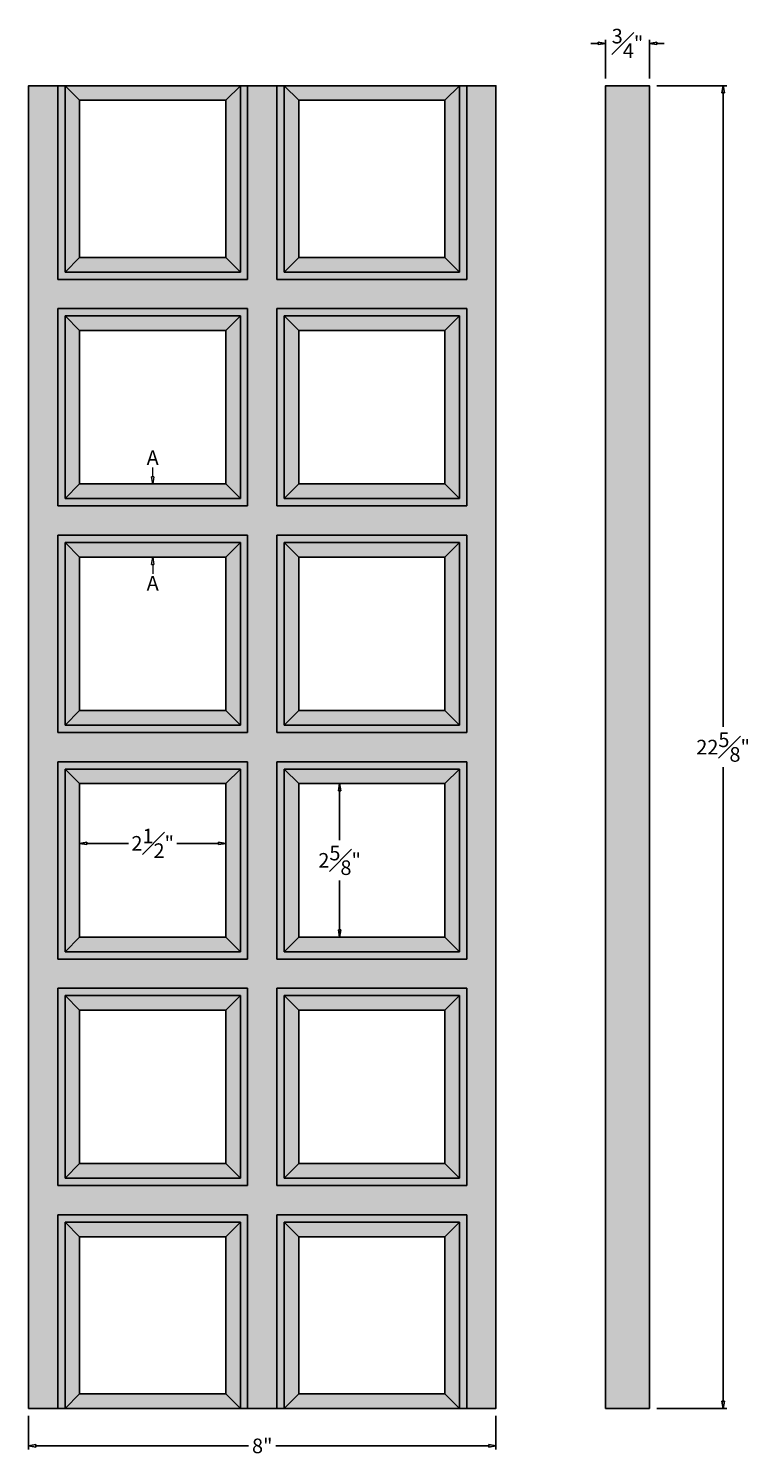
# Model space of a CAD drawing. Units: inches. Extents: x -14.4 to 12.4, y -0.8 to 23.6.
# Drawn here: x 0 to 12.4, y -0.8 to 23.6 of the extents above; entities that cross this region are included whole.
import ezdxf

# ---------------------------------------------------------------- set-up
doc = ezdxf.new("R2010")
doc.units = ezdxf.units.IN
doc.header["$MEASUREMENT"] = 0
doc.layers.get('0').update_dxf_attribs({"lineweight": 9})
doc.layers.add('_Main Draw', color=7, linetype='Continuous')
doc.layers.add('Dims-CallOuts', color=7, linetype='Continuous', lineweight=9)
doc.layers.add('Thick Drawing', color=253, linetype='Continuous', lineweight=30)
doc.styles.get("Standard").update_dxf_attribs({"font": 'ARIAL.TTF', "height": 0.25})
doc.dimstyles.new('Bruce1', dxfattribs={"dimtxt": 0.125, "dimasz": 0.125, "dimexe": 0.0625, "dimexo": 0.125, "dimgap": 0.09, "dimtad": 0, "dimtih": 1, "dimtoh": 1, "dimdec": 4, "dimzin": 0, "dimdsep": 46, "dimlunit": 5, "dimtxsty": 'Standard', "dimblk": 'CLOSEDBLANK', "dimcen": 0.09, "dimadec": 0, "dimazin": 0, "dimtfac": 1, "dimtdec": 4, "dimtofl": 0, "dimtmove": 0, "dimatfit": 3, "dimldrblk": 'CLOSEDBLANK', "dimfxl": 0, "dimfrac": 1, "dimtolj": 1, "dimtzin": 0, "dimarcsym": 0})

# ---------------------------------------------------------------- blocks, each defined once
blk = doc.blocks.new('_ClosedBlank')
at = {"color": 0, "linetype": 'ByBlock', "lineweight": -2}
for p, q in [((-1, 0.17), (0, 0)), ((-1, 0.17), (-1, -0.17)), ((0, 0), (-1, -0.17))]:
    blk.add_line(p, q, dxfattribs=at)
blk = doc.blocks.new('*D6')
at = {"layer": 'Dims-CallOuts', "color": 0, "lineweight": -2}
for p, q in [((10.751, 22.625), (11.95, 22.625)), ((11.887, 22.5), (11.887, 11.656)), ((11.887, 0.125), (11.887, 10.969)), ((10.751, 0), (11.95, 0))]:
    blk.add_line(p, q, dxfattribs=at)
at = {"layer": 'Dims-CallOuts', "color": 0, "lineweight": -2, "xscale": 0.125, "yscale": 0.125, "zscale": 0.125}
for p, rotation in [((11.887, 22.625), 90), ((11.887, 0), 270)]:
    blk.add_blockref('_ClosedBlank', p, dxfattribs=dict(at, rotation=rotation))
at = {"layer": 'Dims-CallOuts', "color": 0, "insert": (11.887, 11.312), "char_height": 0.25, "attachment_point": 5}
blk.add_mtext('\\A1;22{\\H1.000000x;\\S5#8;}"', dxfattribs=at)
blk = doc.blocks.new('*D7')
at = {"layer": 'Dims-CallOuts', "color": 0, "lineweight": -2}
for p, q in [((9.751, 23.348), (9.626, 23.348)), ((9.876, 22.75), (9.876, 23.41)), ((10.626, 22.75), (10.626, 23.41)), ((10.751, 23.348), (10.876, 23.348))]:
    blk.add_line(p, q, dxfattribs=at)
at = {"layer": 'Dims-CallOuts', "color": 0, "lineweight": -2, "xscale": 0.125, "yscale": 0.125, "zscale": 0.125}
blk.add_blockref('_ClosedBlank', (9.876, 23.348), dxfattribs=at)
at = {"layer": 'Dims-CallOuts', "color": 0, "lineweight": -2, "xscale": 0.125, "yscale": 0.125, "zscale": 0.125, "rotation": 180}
blk.add_blockref('_ClosedBlank', (10.626, 23.348), dxfattribs=at)
at = {"layer": 'Dims-CallOuts', "color": 0, "insert": (10.251, 23.348), "char_height": 0.25, "attachment_point": 5}
blk.add_mtext('\\A1;{\\H1.000000x;\\S3#4;}"', dxfattribs=at)
blk = doc.blocks.new('*D8')
at = {"layer": 'Dims-CallOuts', "color": 0, "lineweight": -2}
for p, q in [((0, -0.125), (0, -0.702)), ((8, -0.125), (8, -0.702)), ((0.125, -0.64), (3.766, -0.64)), ((7.875, -0.64), (4.234, -0.64))]:
    blk.add_line(p, q, dxfattribs=at)
at = {"layer": 'Dims-CallOuts', "color": 0, "lineweight": -2, "xscale": 0.125, "yscale": 0.125, "zscale": 0.125, "rotation": 180}
blk.add_blockref('_ClosedBlank', (0, -0.64), dxfattribs=at)
at = {"layer": 'Dims-CallOuts', "color": 0, "lineweight": -2, "xscale": 0.125, "yscale": 0.125, "zscale": 0.125}
blk.add_blockref('_ClosedBlank', (8, -0.64), dxfattribs=at)
at = {"layer": 'Dims-CallOuts', "color": 0, "insert": (4, -0.64), "char_height": 0.25, "attachment_point": 5}
blk.add_mtext('\\A1;8"', dxfattribs=at)
blk = doc.blocks.new('*D9')
at = {"layer": 'Dims-CallOuts', "color": 0, "lineweight": -2}
for p, q in [((5.75, 10.688), (5.261, 10.688)), ((5.324, 10.562), (5.324, 9.718)), ((5.324, 8.188), (5.324, 9.032)), ((5.75, 8.062), (5.261, 8.062))]:
    blk.add_line(p, q, dxfattribs=at)
at = {"layer": 'Dims-CallOuts', "color": 0, "lineweight": -2, "xscale": 0.125, "yscale": 0.125, "zscale": 0.125}
for p, rotation in [((5.324, 10.688), 90), ((5.324, 8.062), 270)]:
    blk.add_blockref('_ClosedBlank', p, dxfattribs=dict(at, rotation=rotation))
at = {"layer": 'Dims-CallOuts', "color": 0, "insert": (5.324, 9.375), "char_height": 0.25, "attachment_point": 5}
blk.add_mtext('\\A1;2{\\H1.000000x;\\S5#8;}"', dxfattribs=at)
blk = doc.blocks.new('*D10')
at = {"layer": 'Dims-CallOuts', "color": 0, "lineweight": -2}
for p, q in [((0.875, 9.5), (0.875, 9.728)), ((1, 9.666), (1.71, 9.666)), ((3.25, 9.666), (2.54, 9.666)), ((3.375, 9.5), (3.375, 9.728))]:
    blk.add_line(p, q, dxfattribs=at)
at = {"layer": 'Dims-CallOuts', "color": 0, "lineweight": -2, "xscale": 0.125, "yscale": 0.125, "zscale": 0.125, "rotation": 180}
blk.add_blockref('_ClosedBlank', (0.875, 9.666), dxfattribs=at)
at = {"layer": 'Dims-CallOuts', "color": 0, "lineweight": -2, "xscale": 0.125, "yscale": 0.125, "zscale": 0.125}
blk.add_blockref('_ClosedBlank', (3.375, 9.666), dxfattribs=at)
at = {"layer": 'Dims-CallOuts', "color": 0, "insert": (2.125, 9.666), "char_height": 0.25, "attachment_point": 5}
blk.add_mtext('\\A1;2{\\H1.000000x;\\S1#2;}"', dxfattribs=at)

msp = doc.modelspace()

# ---------------------------------------------------------------- hatches: boundary and pattern name
at = {"layer": 'Thick Drawing'}
h = msp.add_hatch(color=253, dxfattribs=at)
h.paths.add_polyline_path([(8, 22.625), (7.5, 22.625), (7.5, 19.3125), (4.25, 19.3125), (4.25, 22.625), (3.75, 22.625), (3.75, 19.3125), (0.5, 19.3125), (0.5, 22.625), (0, 22.625), (0, 0), (0.5, 0), (0.5, 3.3125), (3.75, 3.3125), (3.75, 0), (4.25, 0), (4.25, 3.3125), (7.5, 3.3125), (7.5, 0), (8, 0)])
h.paths.add_polyline_path([(0.5, 18.8125), (3.75, 18.8125), (3.75, 15.4375), (0.5, 15.4375)], flags=16)
h.paths.add_polyline_path([(2.14583, 15.9375), (2.125, 15.8125), (2.10417, 15.9375)], flags=0)
h.paths.add_polyline_path([(4.25, 18.8125), (7.5, 18.8125), (7.5, 15.4375), (4.25, 15.4375)], flags=16)
h.paths.add_polyline_path([(0.5, 14.9375), (3.75, 14.9375), (3.75, 11.5625), (0.5, 11.5625)], flags=16)
h.paths.add_polyline_path([(2.125, 14.5625), (2.14583, 14.4375), (2.10417, 14.4375)], flags=0)
h.paths.add_polyline_path([(4.25, 14.9375), (7.5, 14.9375), (7.5, 11.5625), (4.25, 11.5625)], flags=16)
h.paths.add_polyline_path([(0.5, 11.0625), (3.75, 11.0625), (3.75, 7.6875), (0.5, 7.6875)], flags=16)
h.paths.add_polyline_path([(4.25, 11.0625), (7.5, 11.0625), (7.5, 7.6875), (4.25, 7.6875)], flags=16)
h.paths.add_polyline_path([(0.5, 7.1875), (3.75, 7.1875), (3.75, 3.8125), (0.5, 3.8125)], flags=16)
h.paths.add_polyline_path([(4.25, 7.1875), (7.5, 7.1875), (7.5, 3.8125), (4.25, 3.8125)], flags=16)
for points in [[(3.75, 22.625), (3.625, 22.625), (3.625, 19.4375), (0.625, 19.4375), (0.625, 22.625), (0.5, 22.625), (0.5, 19.3125), (3.75, 19.3125)], [(0.875, 22.375), (0.625, 22.625), (0.625, 19.4375), (0.875, 19.6875)], [(3.625, 22.625), (0.625, 22.625), (0.875, 22.375), (3.375, 22.375)], [(3.625, 22.625), (3.375, 22.375), (3.375, 19.6875), (3.625, 19.4375)], [(7.5, 22.625), (7.375, 22.625), (7.375, 19.4375), (4.375, 19.4375), (4.375, 22.625), (4.25, 22.625), (4.25, 19.3125), (7.5, 19.3125)], [(4.625, 22.375), (4.375, 22.625), (4.375, 19.4375), (4.625, 19.6875)], [(7.375, 22.625), (4.375, 22.625), (4.625, 22.375), (7.125, 22.375)], [(7.375, 22.625), (7.125, 22.375), (7.125, 19.6875), (7.375, 19.4375)], [(9.87572, 0), (10.62572, 0), (10.62572, 22.625), (9.87572, 22.625)], [(3.375, 19.6875), (0.875, 19.6875), (0.625, 19.4375), (3.625, 19.4375)], [(7.125, 19.6875), (4.625, 19.6875), (4.375, 19.4375), (7.375, 19.4375)], [(0.875, 18.4375), (0.625, 18.6875), (0.625, 15.5625), (0.875, 15.8125)], [(3.625, 18.6875), (0.625, 18.6875), (0.875, 18.4375), (3.375, 18.4375)], [(3.625, 18.6875), (3.375, 18.4375), (3.375, 15.8125), (3.625, 15.5625)], [(4.625, 18.4375), (4.375, 18.6875), (4.375, 15.5625), (4.625, 15.8125)], [(7.375, 18.6875), (4.375, 18.6875), (4.625, 18.4375), (7.125, 18.4375)], [(7.375, 18.6875), (7.125, 18.4375), (7.125, 15.8125), (7.375, 15.5625)], [(3.375, 15.8125), (0.875, 15.8125), (0.625, 15.5625), (3.625, 15.5625)], [(7.125, 15.8125), (4.625, 15.8125), (4.375, 15.5625), (7.375, 15.5625)], [(0.875, 14.5625), (0.625, 14.8125), (0.625, 11.6875), (0.875, 11.9375)], [(3.625, 14.8125), (0.625, 14.8125), (0.875, 14.5625), (3.375, 14.5625)], [(3.625, 14.8125), (3.375, 14.5625), (3.375, 11.9375), (3.625, 11.6875)], [(4.625, 14.5625), (4.375, 14.8125), (4.375, 11.6875), (4.625, 11.9375)], [(7.375, 14.8125), (4.375, 14.8125), (4.625, 14.5625), (7.125, 14.5625)], [(7.375, 14.8125), (7.125, 14.5625), (7.125, 11.9375), (7.375, 11.6875)], [(3.375, 11.9375), (0.875, 11.9375), (0.625, 11.6875), (3.625, 11.6875)], [(7.125, 11.9375), (4.625, 11.9375), (4.375, 11.6875), (7.375, 11.6875)], [(0.875, 10.6875), (0.625, 10.9375), (0.625, 7.8125), (0.875, 8.0625)], [(3.625, 10.9375), (0.625, 10.9375), (0.875, 10.6875), (3.375, 10.6875)], [(3.625, 10.9375), (3.375, 10.6875), (3.375, 8.0625), (3.625, 7.8125)], [(4.625, 10.6875), (4.375, 10.9375), (4.375, 7.8125), (4.625, 8.0625)], [(7.375, 10.9375), (4.375, 10.9375), (4.625, 10.6875), (7.125, 10.6875)], [(7.375, 10.9375), (7.125, 10.6875), (7.125, 8.0625), (7.375, 7.8125)], [(3.375, 8.0625), (0.875, 8.0625), (0.625, 7.8125), (3.625, 7.8125)], [(7.125, 8.0625), (4.625, 8.0625), (4.375, 7.8125), (7.375, 7.8125)], [(0.875, 6.8125), (0.625, 7.0625), (0.625, 3.9375), (0.875, 4.1875)], [(3.625, 7.0625), (0.625, 7.0625), (0.875, 6.8125), (3.375, 6.8125)], [(3.625, 7.0625), (3.375, 6.8125), (3.375, 4.1875), (3.625, 3.9375)], [(4.625, 6.8125), (4.375, 7.0625), (4.375, 3.9375), (4.625, 4.1875)], [(7.375, 7.0625), (4.375, 7.0625), (4.625, 6.8125), (7.125, 6.8125)], [(7.375, 7.0625), (7.125, 6.8125), (7.125, 4.1875), (7.375, 3.9375)], [(3.375, 4.1875), (0.875, 4.1875), (0.625, 3.9375), (3.625, 3.9375)], [(7.125, 4.1875), (4.625, 4.1875), (4.375, 3.9375), (7.375, 3.9375)], [(3.75, 3.3125), (0.5, 3.3125), (0.5, 0), (0.625, 0), (0.625, 3.1875), (3.625, 3.1875), (3.625, 0), (3.75, 0)], [(3.625, 3.1875), (0.625, 3.1875), (0.875, 2.9375), (3.375, 2.9375)], [(0.875, 2.9375), (0.625, 3.1875), (0.625, 0), (0.875, 0.25)], [(3.625, 3.1875), (3.375, 2.9375), (3.375, 0.25), (3.625, 0)], [(7.5, 3.3125), (4.25, 3.3125), (4.25, 0), (4.375, 0), (4.375, 3.1875), (7.375, 3.1875), (7.375, 0), (7.5, 0)], [(7.375, 3.1875), (4.375, 3.1875), (4.625, 2.9375), (7.125, 2.9375)], [(4.625, 2.9375), (4.375, 3.1875), (4.375, 0), (4.625, 0.25)], [(7.375, 3.1875), (7.125, 2.9375), (7.125, 0.25), (7.375, 0)], [(3.375, 0.25), (0.875, 0.25), (0.625, 0), (3.625, 0)], [(7.125, 0.25), (4.625, 0.25), (4.375, 0), (7.375, 0)]]:
    msp.add_hatch(color=253, dxfattribs=at).paths.add_polyline_path(points)
h = msp.add_hatch(color=253, dxfattribs=at)
h.paths.add_polyline_path([(3.75, 18.8125), (0.5, 18.8125), (0.5, 15.4375), (3.75, 15.4375)])
h.paths.add_polyline_path([(3.625, 18.6875), (3.625, 15.5625), (0.625, 15.5625), (0.625, 18.6875)], flags=16)
h = msp.add_hatch(color=253, dxfattribs=at)
h.paths.add_polyline_path([(7.5, 18.8125), (4.25, 18.8125), (4.25, 15.4375), (7.5, 15.4375)])
h.paths.add_polyline_path([(7.375, 18.6875), (7.375, 15.5625), (4.375, 15.5625), (4.375, 18.6875)], flags=16)
h = msp.add_hatch(color=253, dxfattribs=at)
h.paths.add_polyline_path([(3.75, 14.9375), (0.5, 14.9375), (0.5, 11.5625), (3.75, 11.5625)])
h.paths.add_polyline_path([(3.625, 14.8125), (3.625, 11.6875), (0.625, 11.6875), (0.625, 14.8125)], flags=16)
h = msp.add_hatch(color=253, dxfattribs=at)
h.paths.add_polyline_path([(7.5, 14.9375), (4.25, 14.9375), (4.25, 11.5625), (7.5, 11.5625)])
h.paths.add_polyline_path([(7.375, 14.8125), (7.375, 11.6875), (4.375, 11.6875), (4.375, 14.8125)], flags=16)
h = msp.add_hatch(color=253, dxfattribs=at)
h.paths.add_polyline_path([(3.75, 11.0625), (0.5, 11.0625), (0.5, 7.6875), (3.75, 7.6875)])
h.paths.add_polyline_path([(3.625, 10.9375), (3.625, 7.8125), (0.625, 7.8125), (0.625, 10.9375)], flags=16)
h = msp.add_hatch(color=253, dxfattribs=at)
h.paths.add_polyline_path([(7.5, 11.0625), (4.25, 11.0625), (4.25, 7.6875), (7.5, 7.6875)])
h.paths.add_polyline_path([(7.375, 10.9375), (7.375, 7.8125), (4.375, 7.8125), (4.375, 10.9375)], flags=16)
h = msp.add_hatch(color=253, dxfattribs=at)
h.paths.add_polyline_path([(3.75, 7.1875), (0.5, 7.1875), (0.5, 3.8125), (3.75, 3.8125)])
h.paths.add_polyline_path([(3.625, 7.0625), (3.625, 3.9375), (0.625, 3.9375), (0.625, 7.0625)], flags=16)
h = msp.add_hatch(color=253, dxfattribs=at)
h.paths.add_polyline_path([(7.5, 7.1875), (4.25, 7.1875), (4.25, 3.8125), (7.5, 3.8125)])
h.paths.add_polyline_path([(7.375, 7.0625), (7.375, 3.9375), (4.375, 3.9375), (4.375, 7.0625)], flags=16)

# ---------------------------------------------------------------- linework, layer by layer
at = {"layer": '_Main Draw'}
for p, q in [((0.5, 22.625), (0.5, 19.3125)), ((0.625, 22.625), (0.625, 19.4375)), ((0.625, 22.625), (0.875, 22.375)), ((3.375, 22.375), (3.625, 22.625)), ((3.625, 22.625), (3.625, 19.4375)), ((3.75, 22.625), (3.75, 19.3125)), ((4.25, 22.625), (4.25, 19.3125)), ((4.375, 22.625), (4.375, 19.4375)), ((4.625, 22.375), (4.375, 22.625)), ((7.125, 22.375), (7.375, 22.625)), ((7.375, 19.4375), (7.375, 22.625)), ((7.5, 19.3125), (7.5, 22.625)), ((0.875, 22.375), (0.875, 19.6875)), ((3.375, 22.375), (0.875, 22.375)), ((3.375, 22.375), (3.375, 19.6875)), ((4.625, 22.375), (4.625, 19.6875)), ((7.125, 22.375), (4.625, 22.375)), ((7.125, 19.6875), (7.125, 22.375)), ((0.625, 19.4375), (0.875, 19.6875)), ((0.875, 19.6875), (3.375, 19.6875)), ((3.375, 19.6875), (3.625, 19.4375)), ((4.625, 19.6875), (4.375, 19.4375)), ((4.625, 19.6875), (7.125, 19.6875)), ((7.125, 19.6875), (7.375, 19.4375)), ((0.5, 19.3125), (3.75, 19.3125)), ((0.625, 19.4375), (3.625, 19.4375)), ((4.25, 19.3125), (7.5, 19.3125)), ((4.375, 19.4375), (7.375, 19.4375)), ((0.5, 18.8125), (3.75, 18.8125)), ((0.5, 18.8125), (0.5, 15.4375)), ((3.75, 18.8125), (3.75, 15.4375)), ((4.25, 18.8125), (7.5, 18.8125)), ((4.25, 18.8125), (4.25, 15.4375)), ((7.5, 15.4375), (7.5, 18.8125)), ((0.625, 18.6875), (3.625, 18.6875)), ((0.625, 18.6875), (0.625, 15.5625)), ((0.875, 18.4375), (0.625, 18.6875)), ((3.375, 18.4375), (3.625, 18.6875)), ((3.625, 18.6875), (3.625, 15.5625)), ((4.375, 18.6875), (4.375, 15.5625)), ((4.375, 18.6875), (7.375, 18.6875)), ((4.625, 18.4375), (4.375, 18.6875)), ((7.125, 18.4375), (7.375, 18.6875)), ((7.375, 15.5625), (7.375, 18.6875)), ((0.875, 18.4375), (3.375, 18.4375)), ((0.875, 18.4375), (0.875, 15.8125)), ((3.375, 18.4375), (3.375, 15.8125)), ((4.625, 18.4375), (7.125, 18.4375)), ((4.625, 18.4375), (4.625, 15.8125)), ((7.125, 15.8125), (7.125, 18.4375)), ((0.875, 15.8125), (0.625, 15.5625)), ((0.875, 15.8125), (3.375, 15.8125)), ((3.375, 15.8125), (3.625, 15.5625)), ((4.625, 15.8125), (4.375, 15.5625)), ((4.625, 15.8125), (7.125, 15.8125)), ((7.125, 15.8125), (7.375, 15.5625)), ((0.5, 15.4375), (3.75, 15.4375)), ((0.625, 15.5625), (3.625, 15.5625)), ((4.25, 15.4375), (7.5, 15.4375)), ((4.375, 15.5625), (7.375, 15.5625)), ((0.5, 14.9375), (3.75, 14.9375)), ((0.5, 14.9375), (0.5, 11.5625)), ((3.75, 14.9375), (3.75, 11.5625)), ((4.25, 14.9375), (7.5, 14.9375)), ((4.25, 14.9375), (4.25, 11.5625)), ((7.5, 11.5625), (7.5, 14.9375)), ((0.625, 14.8125), (3.625, 14.8125)), ((0.625, 14.8125), (0.625, 11.6875)), ((0.875, 14.5625), (0.625, 14.8125)), ((3.375, 14.5625), (3.625, 14.8125)), ((3.625, 14.8125), (3.625, 11.6875)), ((4.375, 14.8125), (7.375, 14.8125)), ((4.375, 14.8125), (4.375, 11.6875)), ((4.625, 14.5625), (4.375, 14.8125)), ((7.125, 14.5625), (7.375, 14.8125)), ((7.375, 11.6875), (7.375, 14.8125)), ((0.875, 14.5625), (3.375, 14.5625)), ((0.875, 14.5625), (0.875, 11.9375)), ((3.375, 14.5625), (3.375, 11.9375)), ((4.625, 14.5625), (7.125, 14.5625)), ((4.625, 14.5625), (4.625, 11.9375)), ((7.125, 11.9375), (7.125, 14.5625)), ((0.875, 11.9375), (0.625, 11.6875)), ((0.875, 11.9375), (3.375, 11.9375)), ((3.375, 11.9375), (3.625, 11.6875)), ((4.625, 11.9375), (4.375, 11.6875)), ((4.625, 11.9375), (7.125, 11.9375)), ((7.125, 11.9375), (7.375, 11.6875)), ((0.5, 11.5625), (3.75, 11.5625)), ((0.625, 11.6875), (3.625, 11.6875)), ((4.25, 11.5625), (7.5, 11.5625)), ((4.375, 11.6875), (7.375, 11.6875)), ((0.5, 11.0625), (3.75, 11.0625)), ((0.5, 11.0625), (0.5, 7.6875)), ((3.75, 11.0625), (3.75, 7.6875)), ((4.25, 11.0625), (7.5, 11.0625)), ((4.25, 11.0625), (4.25, 7.6875)), ((7.5, 7.6875), (7.5, 11.0625)), ((0.625, 10.9375), (3.625, 10.9375)), ((0.625, 10.9375), (0.625, 7.8125)), ((0.875, 10.6875), (0.625, 10.9375)), ((3.375, 10.6875), (3.625, 10.9375)), ((3.625, 10.9375), (3.625, 7.8125)), ((4.375, 10.9375), (7.375, 10.9375)), ((4.375, 10.9375), (4.375, 7.8125)), ((4.625, 10.6875), (4.375, 10.9375)), ((7.125, 10.6875), (7.375, 10.9375)), ((7.375, 7.8125), (7.375, 10.9375)), ((0.875, 10.6875), (3.375, 10.6875)), ((0.875, 10.6875), (0.875, 8.0625)), ((3.375, 10.6875), (3.375, 8.0625)), ((4.625, 10.6875), (4.625, 8.0625)), ((4.625, 10.6875), (7.125, 10.6875)), ((7.125, 8.0625), (7.125, 10.6875)), ((0.875, 8.0625), (0.625, 7.8125)), ((0.875, 8.0625), (3.375, 8.0625)), ((3.375, 8.0625), (3.625, 7.8125)), ((4.625, 8.0625), (4.375, 7.8125)), ((4.625, 8.0625), (7.125, 8.0625)), ((7.125, 8.0625), (7.375, 7.8125)), ((0.625, 7.8125), (3.625, 7.8125)), ((4.375, 7.8125), (7.375, 7.8125)), ((0.5, 7.6875), (3.75, 7.6875)), ((4.25, 7.6875), (7.5, 7.6875)), ((0.5, 7.1875), (3.75, 7.1875)), ((0.5, 7.1875), (0.5, 3.8125)), ((3.75, 7.1875), (3.75, 3.8125)), ((4.25, 7.1875), (7.5, 7.1875)), ((4.25, 7.1875), (4.25, 3.8125)), ((7.5, 3.8125), (7.5, 7.1875)), ((0.625, 7.0625), (3.625, 7.0625)), ((0.625, 7.0625), (0.625, 3.9375)), ((0.875, 6.8125), (0.625, 7.0625)), ((3.375, 6.8125), (3.625, 7.0625)), ((3.625, 7.0625), (3.625, 3.9375)), ((4.375, 7.0625), (7.375, 7.0625)), ((4.375, 7.0625), (4.375, 3.9375)), ((4.625, 6.8125), (4.375, 7.0625)), ((7.125, 6.8125), (7.375, 7.0625)), ((7.375, 3.9375), (7.375, 7.0625)), ((0.875, 6.8125), (3.375, 6.8125)), ((0.875, 6.8125), (0.875, 4.1875)), ((3.375, 6.8125), (3.375, 4.1875)), ((4.625, 6.8125), (4.625, 4.1875)), ((4.625, 6.8125), (7.125, 6.8125)), ((7.125, 4.1875), (7.125, 6.8125)), ((0.875, 4.1875), (0.625, 3.9375)), ((0.875, 4.1875), (3.375, 4.1875)), ((3.375, 4.1875), (3.625, 3.9375)), ((4.625, 4.1875), (4.375, 3.9375)), ((4.625, 4.1875), (7.125, 4.1875)), ((7.125, 4.1875), (7.375, 3.9375)), ((0.625, 3.9375), (3.625, 3.9375)), ((4.375, 3.9375), (7.375, 3.9375)), ((0.5, 3.8125), (3.75, 3.8125)), ((4.25, 3.8125), (7.5, 3.8125)), ((0.5, 3.3125), (3.75, 3.3125)), ((0.5, 3.3125), (0.5, 0)), ((0.625, 3.1875), (0.625, 0)), ((0.625, 3.1875), (3.625, 3.1875)), ((0.875, 2.9375), (0.625, 3.1875)), ((3.375, 2.9375), (3.625, 3.1875)), ((3.625, 3.1875), (3.625, 0)), ((3.75, 3.3125), (3.75, 0)), ((4.25, 3.3125), (7.5, 3.3125)), ((4.25, 3.3125), (4.25, 0)), ((4.375, 3.1875), (4.375, 0)), ((4.375, 3.1875), (7.375, 3.1875)), ((4.625, 2.9375), (4.375, 3.1875)), ((7.125, 2.9375), (7.375, 3.1875)), ((7.375, 0), (7.375, 3.1875)), ((7.5, 0), (7.5, 3.3125)), ((0.875, 2.9375), (0.875, 0.25)), ((0.875, 2.9375), (3.375, 2.9375)), ((3.375, 2.9375), (3.375, 0.25)), ((4.625, 2.9375), (4.625, 0.25)), ((4.625, 2.9375), (7.125, 2.9375)), ((7.125, 0.25), (7.125, 2.9375)), ((0.875, 0.25), (0.625, 0)), ((0.875, 0.25), (3.375, 0.25)), ((3.375, 0.25), (3.625, 0)), ((4.625, 0.25), (4.375, 0)), ((4.625, 0.25), (7.125, 0.25)), ((7.125, 0.25), (7.375, 0))]:
    msp.add_line(p, q, dxfattribs=at)
for points in [[(0, 0), (8, 0), (8, 22.625), (0, 22.625)], [(9.87572, 0), (10.62572, 0), (10.62572, 22.625), (9.87572, 22.625)]]:
    msp.add_lwpolyline(points, close=True, dxfattribs=at)
at = {"layer": 'Dims-CallOuts'}
for p, q in [((2.125, 15.9375), (2.125, 16.09699)), ((2.125, 14.4375), (2.125, 14.27801))]:
    msp.add_line(p, q, dxfattribs=at)

# ---------------------------------------------------------------- block references
at = {"layer": 'Dims-CallOuts', "xscale": 0.125, "yscale": 0.125, "zscale": 0.125}
for p, rotation in [((2.125, 15.8125), 270), ((2.125, 14.5625), 90)]:
    msp.add_blockref('_ClosedBlank', p, dxfattribs=dict(at, rotation=rotation))

# ---------------------------------------------------------------- texts
at = {"layer": 'Dims-CallOuts', "char_height": 0.25, "width": 0.3320878, "attachment_point": 5}
for insert in [(2.125, 16.26171), (2.125, 14.11436)]:
    msp.add_mtext('{\\fArial|b1|i0|c0|p34;A}', dxfattribs=dict(at, insert=insert))

# ---------------------------------------------------------------- dimensions: what is measured, and where the dimension line sits
at = {"layer": 'Dims-CallOuts'}
for base, p1, p2, picture, middle in [((10.62572, 23.34792), (9.87572, 22.625), (10.62572, 22.625), '*D7', (10.25072, 23.34792)), ((3.375, 9.66568), (0.875, 9.375), (3.375, 9.375), '*D10', (2.125, 9.66568)), ((8, -0.63962), (0, 0), (8, 0), '*D8', (4, -0.63962))]:
    dim = msp.add_linear_dim(base=base, p1=p1, p2=p2, dimstyle='Bruce1', override={"dimpost": '"'}, dxfattribs=at)
    dim.commit()
    dim.dimension.update_dxf_attribs({"geometry": picture, "text_midpoint": middle})
for base, p1, p2, picture, middle in [((11.88709, 0), (10.62572, 22.625), (10.62572, 0), '*D6', (11.88709, 11.3125)), ((5.32361, 10.6875), (5.875, 8.0625), (5.875, 10.6875), '*D9', (5.32361, 9.375))]:
    dim = msp.add_linear_dim(base=base, p1=p1, p2=p2, angle=90, dimstyle='Bruce1', override={"dimpost": '"'}, dxfattribs=at)
    dim.commit()
    dim.dimension.update_dxf_attribs({"geometry": picture, "text_midpoint": middle})

doc.saveas('drawing.dxf')
